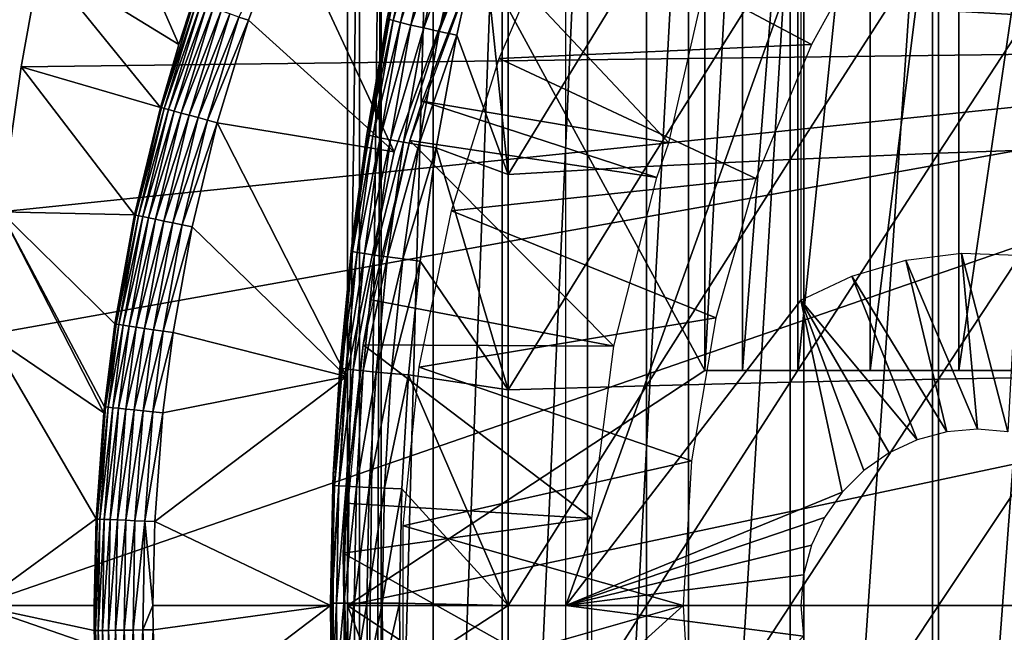
# Model space of a CAD drawing. Extents: x 0 to 340, y 0 to 791.
# Drawn here: x 53 to 62, y 94 to 99 of the extents above; entities that cross this region are included whole.
import ezdxf

# ---------------------------------------------------------------- set-up
doc = ezdxf.new("R2010")
doc.units = 0
doc.header["$MEASUREMENT"] = 0
doc.layers.get('0').update_dxf_attribs({"linetype": 'CONTINUOUS'})

msp = doc.modelspace()

# ---------------------------------------------------------------- linework, layer by layer
for points in [[(56.14389, 101.592102, 69.109467), (59.18364, 96.000023, 69.109467), (59.18364, 101.980003, 69.109467)], [(56.247231, 101.777702, 68.491631), (56.432362, 102, 67.658234), (56.247231, 86.22229, 68.491631)], [(56.432362, 102, 67.658234), (56.37532, 85.999969, 67.89077), (56.247231, 86.22229, 68.491631)], [(56.432362, 102, 67.658234), (56.432362, 85.999969, 67.658234), (56.37532, 85.999969, 67.89077)], [(56.872379, 102, 66.245537), (56.872379, 85.999969, 66.245537), (56.432362, 85.999969, 67.658234)], [(56.872379, 102, 66.245537), (56.432362, 85.999969, 67.658234), (56.432362, 102, 67.658234)], [(57.45903, 102, 64.887192), (57.45903, 85.999969, 64.887192), (56.872379, 85.999969, 66.245537)], [(57.45903, 102, 64.887192), (56.872379, 85.999969, 66.245537), (56.872379, 102, 66.245537)], [(58.18578, 102, 63.598331), (58.18578, 85.999969, 63.598331), (57.45903, 85.999969, 64.887192)], [(58.18578, 102, 63.598331), (57.45903, 85.999969, 64.887192), (57.45903, 102, 64.887192)], [(59.044491, 102, 62.393379), (59.044491, 85.999969, 62.393379), (58.18578, 85.999969, 63.598331)], [(59.044491, 102, 62.393379), (58.18578, 85.999969, 63.598331), (58.18578, 102, 63.598331)], [(60.02557, 102, 61.285782), (60.02557, 85.999969, 61.285782), (59.044491, 85.999969, 62.393379)], [(60.02557, 102, 61.285782), (59.044491, 85.999969, 62.393379), (59.044491, 102, 62.393379)], [(59.18364, 101.980003, 69.109467), (59.18364, 96.000023, 69.109467), (59.502541, 101.980003, 67.823578)], [(59.502541, 101.980003, 67.823578), (59.18364, 96.000023, 69.109467), (59.502541, 96.000023, 67.823578)], [(59.502541, 101.980003, 67.823578), (59.502541, 96.000023, 67.823578), (59.973709, 101.980003, 66.585358)], [(59.973709, 101.980003, 66.585358), (59.502541, 96.000023, 67.823578), (59.973709, 96.000023, 66.585358)], [(59.973709, 101.980003, 66.585358), (59.973709, 96.000023, 66.585358), (60.590328, 101.980003, 65.412773)], [(60.590328, 101.980003, 65.412773), (59.973709, 96.000023, 66.585358), (60.590328, 96.000023, 65.412773)], [(61.118069, 102, 60.28791), (61.118069, 85.999969, 60.28791), (60.02557, 85.999969, 61.285782)], [(61.118069, 102, 60.28791), (60.02557, 85.999969, 61.285782), (60.02557, 102, 61.285782)], [(60.590328, 101.980003, 65.412773), (60.590328, 96.000023, 65.412773), (61.343441, 101.980003, 64.322807)], [(61.343441, 101.980003, 64.322807), (60.590328, 96.000023, 65.412773), (61.343441, 96.000023, 64.322807)], [(62.309792, 102, 59.410919), (62.309792, 85.999969, 59.410919), (61.118069, 85.999969, 60.28791)], [(62.309792, 102, 59.410919), (61.118069, 85.999969, 60.28791), (61.118069, 102, 60.28791)], [(61.343441, 101.980003, 64.322807), (61.343441, 96.000023, 64.322807), (62.222118, 101.980003, 63.331291)], [(62.222118, 101.980003, 63.331291), (61.343441, 96.000023, 64.322807), (62.222118, 96.000023, 63.331291)], [(56.14389, 93.999977, 69.109467), (56.14389, 101.592102, 69.109467), (56.247231, 101.777702, 68.491631)], [(56.247231, 101.777702, 68.491631), (56.247231, 86.22229, 68.491631), (56.14389, 93.999977, 69.109467)], [(56.14389, 93.999977, 69.109467), (59.18364, 96.000023, 69.109467), (56.14389, 101.592102, 69.109467)], [(66.750298, 98.75, 0.052415), (53.535889, 99.495407, 0.052415), (53.826038, 100.787102, 0.052415)], [(54.710861, 98.773003, 49.566818), (53.826038, 100.787102, 0.052415), (53.535889, 99.495407, 0.052415)], [(66.750298, 98.75, 0.052415), (53.826038, 100.787102, 0.052415), (66.794632, 99.28495, 0.052415)], [(54.82922, 99.13868, 49.56752), (53.826038, 100.787102, 0.052415), (54.710861, 98.773003, 49.566818)], [(56.7444, 99.95639, 83.837082), (56.494911, 98.987877, 83.61586), (56.533039, 98.97596, 83.811691)], [(56.7444, 99.95639, 83.837082), (56.533039, 98.97596, 83.811691), (56.808022, 99.936661, 84.027229)], [(56.808022, 99.936661, 84.027229), (56.533039, 98.97596, 83.811691), (56.59642, 98.959328, 84.000504)], [(56.808022, 99.936661, 84.027229), (56.59642, 98.959328, 84.000504), (56.895931, 99.911453, 84.206772)], [(56.895931, 99.911453, 84.206772), (56.59642, 98.959328, 84.000504), (56.68391, 98.938171, 84.17894)], [(56.895931, 99.911453, 84.206772), (56.68391, 98.938171, 84.17894), (57.006538, 99.881287, 84.372459)], [(57.006538, 99.881287, 84.372459), (56.68391, 98.938171, 84.17894), (56.793968, 98.912949, 84.343849)], [(57.006538, 99.881287, 84.372459), (56.793968, 98.912949, 84.343849), (57.137852, 99.846657, 84.521294)], [(60.089642, 98.772697, 13.60947), (57.434422, 98.653908, 13.60947), (57.969719, 99.90126, 13.60947)], [(60.089642, 98.772697, 13.60947), (57.969719, 99.90126, 13.60947), (60.686329, 99.852318, 13.60947)], [(55.222111, 99.006302, 50.045109), (55.302818, 98.979118, 50.052422), (55.620991, 99.838257, 50.052422)], [(56.542629, 97.85891, 50.052422), (55.620991, 99.838257, 50.052422), (55.302818, 98.979118, 50.052422)], [(57.210659, 99.694313, 50.052422), (55.620991, 99.838257, 50.052422), (56.542629, 97.85891, 50.052422)], [(57.137852, 99.846657, 84.521294), (56.793968, 98.912949, 84.343849), (56.924641, 98.884109, 84.492287)], [(57.137852, 99.846657, 84.521294), (56.924641, 98.884109, 84.492287), (57.28751, 99.80822, 84.650597)], [(57.28751, 99.80822, 84.650597), (56.924641, 98.884109, 84.492287), (57.073601, 98.852097, 84.621628)], [(57.28751, 99.80822, 84.650597), (57.073601, 98.852097, 84.621628), (57.512371, 97.666618, 85.057823)], [(57.512371, 99.490822, 84.853333), (57.28751, 99.80822, 84.650597), (57.512371, 97.666618, 85.057823)], [(61.170219, 99.763039, 86.87307), (61.170219, 97.848419, 87.087692), (62.467522, 99.832481, 87.388428)], [(62.467522, 99.832481, 87.388428), (61.170219, 97.848419, 87.087692), (62.467522, 97.894791, 87.605637)], [(59.908562, 99.682693, 86.277107), (59.908562, 97.794769, 86.488739), (61.170219, 99.763039, 86.87307)], [(61.170219, 99.763039, 86.87307), (59.908562, 97.794769, 86.488739), (61.170219, 97.848419, 87.087692)], [(57.210659, 99.694313, 5.052418), (57.210659, 99.694313, 50.052422), (56.542629, 97.85891, 5.052418)], [(56.542629, 97.85891, 5.052418), (57.210659, 99.694313, 50.052422), (56.542629, 97.85891, 50.052422)], [(56.67482, 97.954933, 14.10947), (56.778671, 98.289368, 58.97216), (57.28997, 99.62648, 14.10947)], [(58.875999, 97.935738, 62.60947), (57.28997, 99.62648, 58.97216), (56.778671, 98.289368, 58.97216)], [(56.778671, 98.289368, 58.97216), (57.28997, 99.62648, 58.97216), (57.28997, 99.62648, 14.10947)], [(59.143169, 99.100594, 62.27076), (57.28997, 99.62648, 58.97216), (58.875999, 97.935738, 62.60947)], [(58.68763, 99.59185, 85.602959), (58.68763, 97.734093, 85.811211), (59.908562, 99.682693, 86.277107)], [(59.908562, 99.682693, 86.277107), (58.68763, 97.734093, 85.811211), (59.908562, 97.794769, 86.488739)], [(57.512371, 99.490822, 84.853333), (57.512371, 97.666618, 85.057823), (58.68763, 99.59185, 85.602959)], [(58.68763, 99.59185, 85.602959), (57.512371, 97.666618, 85.057823), (58.68763, 97.734093, 85.811211)], [(60.000301, 96.598091, 73.109467), (58.000301, 93.999977, 73.109467), (60.000301, 99.589996, 73.109467)], [(60.000301, 99.589996, 73.109467), (58.000301, 93.999977, 73.109467), (58.000301, 99.589996, 73.109467)], [(53.370209, 98.582092, 0.052415), (53.535889, 99.495407, 0.052415), (66.750298, 98.75, 0.052415)], [(54.554878, 98.237694, 49.56588), (53.535889, 99.495407, 0.052415), (53.370209, 98.582092, 0.052415)], [(54.710861, 98.773003, 49.566818), (53.535889, 99.495407, 0.052415), (54.554878, 98.237694, 49.56588)], [(56.21468, 97.338379, 73.109467), (56.30975, 98.007202, 83.39669), (56.594349, 99.536842, 73.109467)], [(56.594349, 99.536842, 73.109467), (56.30975, 98.007202, 83.39669), (56.4827, 98.994789, 83.416496)], [(54.710861, 98.773003, 49.566818), (54.564178, 98.235191, 49.651001), (54.838581, 99.135521, 49.652431)], [(54.861511, 99.127831, 49.734421), (54.838581, 99.135521, 49.652431), (54.564178, 98.235191, 49.651001)], [(54.861511, 99.127831, 49.734421), (54.564178, 98.235191, 49.651001), (54.58736, 98.228867, 49.733231)], [(54.897339, 99.11573, 49.811089), (54.861511, 99.127831, 49.734421), (54.58736, 98.228867, 49.733231)], [(54.710861, 98.773003, 49.566818), (54.838581, 99.135521, 49.652431), (54.82922, 99.13868, 49.56752)], [(54.897339, 99.11573, 49.811089), (54.58736, 98.228867, 49.733231), (54.623741, 98.218918, 49.81015)], [(54.945011, 99.09964, 49.880192), (54.897339, 99.11573, 49.811089), (54.623741, 98.218918, 49.81015)], [(54.672249, 98.20575, 49.879509), (54.945011, 99.09964, 49.880192), (54.623741, 98.218918, 49.81015)], [(55.003159, 99.080093, 49.93972), (54.945011, 99.09964, 49.880192), (54.672249, 98.20575, 49.879509)], [(54.731468, 98.18959, 49.939259), (55.003159, 99.080093, 49.93972), (54.672249, 98.20575, 49.879509)], [(55.070061, 99.057564, 49.98793), (55.003159, 99.080093, 49.93972), (54.731468, 98.18959, 49.939259)], [(55.070061, 99.057564, 49.98793), (54.731468, 98.18959, 49.939259), (54.799679, 98.170998, 49.987659)], [(55.143761, 99.0327, 50.023399), (55.070061, 99.057564, 49.98793), (54.799679, 98.170998, 49.987659)], [(55.143761, 99.0327, 50.023399), (54.799679, 98.170998, 49.987659), (54.87484, 98.150551, 50.023281)], [(55.222111, 99.006302, 50.045109), (55.143761, 99.0327, 50.023399), (54.87484, 98.150551, 50.023281)], [(55.222111, 99.006302, 50.045109), (54.87484, 98.150551, 50.023281), (54.954769, 98.128738, 50.045078)], [(54.954769, 98.128738, 50.045078), (55.302818, 98.979118, 50.052422), (55.222111, 99.006302, 50.045109)], [(54.954769, 98.128738, 50.045078), (55.037121, 98.106323, 50.052422), (55.302818, 98.979118, 50.052422)], [(56.542629, 97.85891, 50.052422), (55.302818, 98.979118, 50.052422), (55.037121, 98.106323, 50.052422)], [(56.30975, 98.007202, 83.39669), (56.494911, 98.987877, 83.61586), (56.4827, 98.994789, 83.416496)], [(56.30975, 98.007202, 83.39669), (56.32214, 98.001419, 83.594704), (56.494911, 98.987877, 83.61586)], [(56.32214, 98.001419, 83.594704), (56.533039, 98.97596, 83.811691), (56.494911, 98.987877, 83.61586)], [(56.360271, 97.991653, 83.789253), (56.533039, 98.97596, 83.811691), (56.32214, 98.001419, 83.594704)], [(56.360271, 97.991653, 83.789253), (56.59642, 98.959328, 84.000504), (56.533039, 98.97596, 83.811691)], [(56.423458, 97.978172, 83.976929), (56.59642, 98.959328, 84.000504), (56.360271, 97.991653, 83.789253)], [(56.423458, 97.978172, 83.976929), (56.68391, 98.938171, 84.17894), (56.59642, 98.959328, 84.000504)], [(56.51062, 97.961189, 84.154449), (56.68391, 98.938171, 84.17894), (56.423458, 97.978172, 83.976929)], [(56.51062, 97.961189, 84.154449), (56.793968, 98.912949, 84.343849), (56.68391, 98.938171, 84.17894)], [(56.62022, 97.940918, 84.318687), (56.793968, 98.912949, 84.343849), (56.51062, 97.961189, 84.154449)], [(56.62022, 97.940918, 84.318687), (56.924641, 98.884109, 84.492287), (56.793968, 98.912949, 84.343849)], [(56.750332, 97.917801, 84.466789), (56.924641, 98.884109, 84.492287), (56.62022, 97.940918, 84.318687)], [(56.750332, 97.917801, 84.466789), (57.073601, 98.852097, 84.621628), (56.924641, 98.884109, 84.492287)], [(56.898682, 97.89222, 84.596161), (57.073601, 98.852097, 84.621628), (56.750332, 97.917801, 84.466789)], [(57.073601, 98.852097, 84.621628), (56.898682, 97.89222, 84.596161), (57.512371, 97.666618, 85.057823)], [(66.750298, 89.249969, 0.052415), (53.000301, 93.999977, 0.052415), (66.750298, 98.75, 0.052415)], [(66.750298, 98.75, 0.052415), (53.000301, 93.999977, 0.052415), (53.092789, 96.306503, 0.052415)], [(66.750298, 98.75, 0.052415), (53.092789, 96.306503, 0.052415), (53.196331, 97.348511, 0.052415)], [(53.196331, 97.348511, 0.052415), (53.370209, 98.582092, 0.052415), (66.750298, 98.75, 0.052415)], [(54.554878, 98.237694, 49.56588), (54.564178, 98.235191, 49.651001), (54.710861, 98.773003, 49.566818)], [(59.617592, 97.633057, 13.60947), (57.434422, 98.653908, 13.60947), (60.089642, 98.772697, 13.60947)], [(59.617592, 97.633057, 13.60947), (57.028069, 97.358757, 13.60947), (57.434422, 98.653908, 13.60947)], [(54.334389, 97.323242, 49.564541), (53.370209, 98.582092, 0.052415), (53.196331, 97.348511, 0.052415)], [(54.554878, 98.237694, 49.56588), (53.370209, 98.582092, 0.052415), (54.334389, 97.323242, 49.564541)], [(58.77618, 97.641289, 62.60947), (56.778671, 98.289368, 58.97216), (56.67482, 97.954933, 58.97216)], [(56.67482, 97.954933, 14.10947), (56.67482, 97.954933, 58.97216), (56.778671, 98.289368, 58.97216)], [(58.875999, 97.935738, 62.60947), (56.778671, 98.289368, 58.97216), (58.77618, 97.641289, 62.60947)], [(54.334389, 97.323242, 49.564541), (54.564178, 98.235191, 49.651001), (54.554878, 98.237694, 49.56588)], [(54.334389, 97.323242, 49.564541), (54.343632, 97.321274, 49.649841), (54.564178, 98.235191, 49.651001)], [(54.58736, 98.228867, 49.733231), (54.564178, 98.235191, 49.651001), (54.343632, 97.321274, 49.649841)], [(54.58736, 98.228867, 49.733231), (54.343632, 97.321274, 49.649841), (54.367001, 97.316383, 49.732262)], [(54.623741, 98.218918, 49.81015), (54.58736, 98.228867, 49.733231), (54.367001, 97.316383, 49.732262)], [(54.40382, 97.30864, 49.809391), (54.623741, 98.218918, 49.81015), (54.367001, 97.316383, 49.732262)], [(54.672249, 98.20575, 49.879509), (54.623741, 98.218918, 49.81015), (54.40382, 97.30864, 49.809391)], [(54.452999, 97.298317, 49.878941), (54.672249, 98.20575, 49.879509), (54.40382, 97.30864, 49.809391)], [(54.731468, 98.18959, 49.939259), (54.672249, 98.20575, 49.879509), (54.452999, 97.298317, 49.878941)], [(54.731468, 98.18959, 49.939259), (54.452999, 97.298317, 49.878941), (54.5131, 97.28569, 49.938881)], [(54.799679, 98.170998, 49.987659), (54.731468, 98.18959, 49.939259), (54.5131, 97.28569, 49.938881)], [(54.799679, 98.170998, 49.987659), (54.5131, 97.28569, 49.938881), (54.58234, 97.271141, 49.987438)], [(54.87484, 98.150551, 50.023281), (54.799679, 98.170998, 49.987659), (54.58234, 97.271141, 49.987438)], [(54.87484, 98.150551, 50.023281), (54.58234, 97.271141, 49.987438), (54.658699, 97.255051, 50.023178)], [(54.954769, 98.128738, 50.045078), (54.87484, 98.150551, 50.023281), (54.658699, 97.255051, 50.023178)], [(54.954769, 98.128738, 50.045078), (54.658699, 97.255051, 50.023178), (54.739899, 97.237999, 50.045052)], [(54.739899, 97.237999, 50.045052), (55.037121, 98.106323, 50.052422), (54.954769, 98.128738, 50.045078)], [(54.739899, 97.237999, 50.045052), (54.82357, 97.220421, 50.052422), (55.037121, 98.106323, 50.052422)], [(56.136551, 95.948402, 50.052422), (55.037121, 98.106323, 50.052422), (54.82357, 97.220421, 50.052422)], [(56.542629, 97.85891, 50.052422), (55.037121, 98.106323, 50.052422), (56.136551, 95.948402, 50.052422)], [(56.30975, 98.007202, 83.39669), (56.21468, 97.338379, 83.38517), (56.18766, 97.011208, 83.577187)], [(56.18766, 97.011208, 83.577187), (56.32214, 98.001419, 83.594704), (56.30975, 98.007202, 83.39669)], [(56.18766, 97.011208, 83.577187), (56.360271, 97.991653, 83.789253), (56.32214, 98.001419, 83.594704)], [(56.2258, 97.003761, 83.770729), (56.360271, 97.991653, 83.789253), (56.18766, 97.011208, 83.577187)], [(56.21468, 97.338379, 73.109467), (56.21468, 97.338379, 83.38517), (56.30975, 98.007202, 83.39669)], [(56.2258, 97.003761, 83.770729), (56.423458, 97.978172, 83.976929), (56.360271, 97.991653, 83.789253)], [(56.28886, 96.993568, 83.957497), (56.423458, 97.978172, 83.976929), (56.2258, 97.003761, 83.770729)], [(56.278469, 96.218407, 14.10947), (56.345798, 96.600891, 58.97216), (56.67482, 97.954933, 14.10947)], [(56.28886, 96.993568, 83.957497), (56.51062, 97.961189, 84.154449), (56.423458, 97.978172, 83.976929)], [(56.375759, 96.98069, 84.13427), (56.51062, 97.961189, 84.154449), (56.28886, 96.993568, 83.957497)], [(56.67482, 97.954933, 58.97216), (56.345798, 96.600891, 58.97216), (58.40871, 96.207977, 62.60947)], [(56.345798, 96.600891, 58.97216), (56.67482, 97.954933, 58.97216), (56.67482, 97.954933, 14.10947)], [(56.375759, 96.98069, 84.13427), (56.62022, 97.940918, 84.318687), (56.51062, 97.961189, 84.154449)], [(58.77618, 97.641289, 62.60947), (56.67482, 97.954933, 58.97216), (58.40871, 96.207977, 62.60947)], [(56.48497, 96.965431, 84.297989), (56.62022, 97.940918, 84.318687), (56.375759, 96.98069, 84.13427)], [(56.48497, 96.965431, 84.297989), (56.750332, 97.917801, 84.466789), (56.62022, 97.940918, 84.318687)], [(56.614639, 96.94809, 84.445808), (56.750332, 97.917801, 84.466789), (56.48497, 96.965431, 84.297989)], [(56.614639, 96.94809, 84.445808), (56.898682, 97.89222, 84.596161), (56.750332, 97.917801, 84.466789)], [(56.762489, 96.928886, 84.57518), (56.898682, 97.89222, 84.596161), (56.614639, 96.94809, 84.445808)], [(56.898682, 97.89222, 84.596161), (56.762489, 96.928886, 84.57518), (57.512371, 95.835152, 85.180679)], [(57.512371, 97.666618, 85.057823), (56.898682, 97.89222, 84.596161), (57.512371, 95.835152, 85.180679)], [(61.170219, 97.848419, 87.087692), (61.170219, 95.926109, 87.216629), (62.467522, 97.894791, 87.605637)], [(62.467522, 97.894791, 87.605637), (61.170219, 95.926109, 87.216629), (62.467522, 95.949348, 87.736137)], [(56.542629, 97.85891, 5.052418), (56.542629, 97.85891, 50.052422), (56.136551, 95.948402, 5.052418)], [(56.136551, 95.948402, 5.052418), (56.542629, 97.85891, 50.052422), (56.136551, 95.948402, 50.052422)], [(58.68763, 97.734093, 85.811211), (58.68763, 95.868889, 85.936317), (59.908562, 97.794769, 86.488739)], [(59.908562, 97.794769, 86.488739), (58.68763, 95.868889, 85.936317), (59.908562, 95.899277, 86.615891)], [(59.908562, 97.794769, 86.488739), (59.908562, 95.899277, 86.615891), (61.170219, 97.848419, 87.087692)], [(61.170219, 97.848419, 87.087692), (59.908562, 95.899277, 86.615891), (61.170219, 95.926109, 87.216629)], [(57.512371, 97.666618, 85.057823), (57.512371, 95.835152, 85.180679), (58.68763, 97.734093, 85.811211)], [(58.68763, 97.734093, 85.811211), (57.512371, 95.835152, 85.180679), (58.68763, 95.868889, 85.936317)], [(59.276089, 96.447708, 13.60947), (57.028069, 97.358757, 13.60947), (59.617592, 97.633057, 13.60947)], [(53.092789, 96.306503, 0.052415), (54.073231, 95.640961, 49.562931), (53.196331, 97.348511, 0.052415)], [(54.334389, 97.323242, 49.564541), (53.196331, 97.348511, 0.052415), (54.167801, 96.395607, 49.563519)], [(53.196331, 97.348511, 0.052415), (54.073231, 95.640961, 49.562931), (54.078331, 95.690369, 49.562962)], [(53.196331, 97.348511, 0.052415), (54.078331, 95.690369, 49.562962), (54.167801, 96.395607, 49.563519)], [(54.167801, 96.395607, 49.563519), (54.343632, 97.321274, 49.649841), (54.334389, 97.323242, 49.564541)], [(54.167801, 96.395607, 49.563519), (54.176979, 96.394241, 49.648941), (54.343632, 97.321274, 49.649841)], [(54.367001, 97.316383, 49.732262), (54.343632, 97.321274, 49.649841), (54.176979, 96.394241, 49.648941)], [(54.200489, 96.390717, 49.731522), (54.367001, 97.316383, 49.732262), (54.176979, 96.394241, 49.648941)], [(54.40382, 97.30864, 49.809391), (54.367001, 97.316383, 49.732262), (54.200489, 96.390717, 49.731522)], [(54.237629, 96.385178, 49.8088), (54.40382, 97.30864, 49.809391), (54.200489, 96.390717, 49.731522)], [(54.452999, 97.298317, 49.878941), (54.40382, 97.30864, 49.809391), (54.237629, 96.385178, 49.8088)], [(54.452999, 97.298317, 49.878941), (54.237629, 96.385178, 49.8088), (54.287319, 96.377792, 49.87851)], [(54.5131, 97.28569, 49.938881), (54.452999, 97.298317, 49.878941), (54.287319, 96.377792, 49.87851)], [(54.5131, 97.28569, 49.938881), (54.287319, 96.377792, 49.87851), (54.34808, 96.368668, 49.938591)], [(54.58234, 97.271141, 49.987438), (54.5131, 97.28569, 49.938881), (54.34808, 96.368668, 49.938591)], [(56.024151, 95.115479, 73.109467), (56.07864, 96.020638, 83.367912), (56.21468, 97.338379, 73.109467)], [(56.21468, 97.338379, 73.109467), (56.07864, 96.020638, 83.367912), (56.17511, 97.015739, 83.380249)], [(56.21468, 97.338379, 73.109467), (56.17511, 97.015739, 83.380249), (56.21468, 97.338379, 83.38517)], [(56.18766, 97.011208, 83.577187), (56.21468, 97.338379, 83.38517), (56.17511, 97.015739, 83.380249)], [(59.276089, 96.447708, 13.60947), (56.754829, 96.029099, 13.60947), (57.028069, 97.358757, 13.60947)], [(54.58234, 97.271141, 49.987438), (54.34808, 96.368668, 49.938591), (54.41811, 96.358238, 49.98727)], [(54.658699, 97.255051, 50.023178), (54.58234, 97.271141, 49.987438), (54.41811, 96.358238, 49.98727)], [(54.658699, 97.255051, 50.023178), (54.41811, 96.358238, 49.98727), (54.49535, 96.34668, 50.023102)], [(54.739899, 97.237999, 50.045052), (54.658699, 97.255051, 50.023178), (54.49535, 96.34668, 50.023102)], [(54.739899, 97.237999, 50.045052), (54.49535, 96.34668, 50.023102), (54.577518, 96.334396, 50.045029)], [(54.577518, 96.334396, 50.045029), (54.82357, 97.220421, 50.052422), (54.739899, 97.237999, 50.045052)], [(54.577518, 96.334396, 50.045029), (54.662189, 96.321762, 50.052422), (54.82357, 97.220421, 50.052422)], [(56.136551, 95.948402, 50.052422), (54.82357, 97.220421, 50.052422), (54.662189, 96.321762, 50.052422)], [(56.18766, 97.011208, 83.577187), (56.17511, 97.015739, 83.380249), (56.07864, 96.020638, 83.367912)], [(56.09132, 96.017601, 83.564072), (56.18766, 97.011208, 83.577187), (56.07864, 96.020638, 83.367912)], [(56.09132, 96.017601, 83.564072), (56.2258, 97.003761, 83.770729), (56.18766, 97.011208, 83.577187)], [(56.129478, 96.012527, 83.756866), (56.2258, 97.003761, 83.770729), (56.09132, 96.017601, 83.564072)], [(56.129478, 96.012527, 83.756866), (56.28886, 96.993568, 83.957497), (56.2258, 97.003761, 83.770729)], [(56.19244, 96.005676, 83.942978), (56.28886, 96.993568, 83.957497), (56.129478, 96.012527, 83.756866)], [(56.19244, 96.005676, 83.942978), (56.375759, 96.98069, 84.13427), (56.28886, 96.993568, 83.957497)], [(56.279148, 95.99704, 84.119217), (56.375759, 96.98069, 84.13427), (56.19244, 96.005676, 83.942978)], [(56.279148, 95.99704, 84.119217), (56.48497, 96.965431, 84.297989), (56.375759, 96.98069, 84.13427)], [(56.3881, 95.986778, 84.282539), (56.48497, 96.965431, 84.297989), (56.279148, 95.99704, 84.119217)], [(56.3881, 95.986778, 84.282539), (56.614639, 96.94809, 84.445808), (56.48497, 96.965431, 84.297989)], [(56.517429, 95.975159, 84.430161), (56.614639, 96.94809, 84.445808), (56.3881, 95.986778, 84.282539)], [(56.517429, 95.975159, 84.430161), (56.762489, 96.928886, 84.57518), (56.614639, 96.94809, 84.445808)], [(61.500301, 95.499992, 73.109467), (60.890808, 96.937424, 73.109467), (61.365101, 96.996964, 73.109467)], [(61.500301, 95.499992, 73.109467), (61.365101, 96.996964, 73.109467), (61.76078, 95.477219, 73.109467)], [(61.76078, 95.477219, 73.109467), (61.365101, 96.996964, 73.109467), (61.842819, 96.980392, 73.109467)], [(56.664909, 95.962349, 84.559532), (56.762489, 96.928886, 84.57518), (56.517429, 95.975159, 84.430161)], [(56.762489, 96.928886, 84.57518), (56.664909, 95.962349, 84.559532), (57.512371, 95.835152, 85.180679)], [(61.23983, 95.477219, 73.109467), (60.431992, 96.803307, 73.109467), (60.890808, 96.937424, 73.109467)], [(61.23983, 95.477219, 73.109467), (60.890808, 96.937424, 73.109467), (61.500301, 95.499992, 73.109467)], [(60.98727, 95.409508, 73.109467), (60.000301, 96.598091, 73.109467), (60.431992, 96.803307, 73.109467)], [(60.98727, 95.409508, 73.109467), (60.431992, 96.803307, 73.109467), (61.23983, 95.477219, 73.109467)], [(58.40871, 96.207977, 62.60947), (56.345798, 96.600891, 58.97216), (56.278469, 96.218407, 58.97216)], [(56.278469, 96.218407, 14.10947), (56.278469, 96.218407, 58.97216), (56.345798, 96.600891, 58.97216)], [(60.000301, 96.598091, 73.109467), (60.351231, 94.964149, 73.109467), (58.000301, 93.999977, 73.109467)], [(60.750301, 95.299011, 73.109467), (60.536121, 95.14904, 73.109467), (60.000301, 96.598091, 73.109467)], [(60.750301, 95.299011, 73.109467), (60.000301, 96.598091, 73.109467), (60.98727, 95.409508, 73.109467)], [(60.536121, 95.14904, 73.109467), (60.351231, 94.964149, 73.109467), (60.000301, 96.598091, 73.109467)], [(59.069462, 95.23159, 13.60947), (56.754829, 96.029099, 13.60947), (59.276089, 96.447708, 13.60947)], [(54.078331, 95.690369, 49.562962), (54.176979, 96.394241, 49.648941), (54.167801, 96.395607, 49.563519)], [(54.087471, 95.689423, 49.64846), (54.176979, 96.394241, 49.648941), (54.078331, 95.690369, 49.562962)], [(54.200489, 96.390717, 49.731522), (54.176979, 96.394241, 49.648941), (54.087471, 95.689423, 49.64846)], [(54.111061, 95.686974, 49.73111), (54.200489, 96.390717, 49.731522), (54.087471, 95.689423, 49.64846)], [(54.237629, 96.385178, 49.8088), (54.200489, 96.390717, 49.731522), (54.111061, 95.686974, 49.73111)], [(54.237629, 96.385178, 49.8088), (54.111061, 95.686974, 49.73111), (54.14838, 95.683037, 49.808479)], [(54.287319, 96.377792, 49.87851), (54.237629, 96.385178, 49.8088), (54.14838, 95.683037, 49.808479)], [(54.287319, 96.377792, 49.87851), (54.14838, 95.683037, 49.808479), (54.198318, 95.677849, 49.878281)], [(54.34808, 96.368668, 49.938591), (54.287319, 96.377792, 49.87851), (54.198318, 95.677849, 49.878281)], [(54.34808, 96.368668, 49.938591), (54.198318, 95.677849, 49.878281), (54.25943, 95.671471, 49.938431)], [(54.41811, 96.358238, 49.98727), (54.34808, 96.368668, 49.938591), (54.25943, 95.671471, 49.938431)], [(53.000301, 93.999977, 0.052415), (54.00708, 94.736748, 49.562519), (53.092789, 96.306503, 0.052415)], [(53.092789, 96.306503, 0.052415), (54.00708, 94.736748, 49.562519), (54.073231, 95.640961, 49.562931)], [(54.41811, 96.358238, 49.98727), (54.25943, 95.671471, 49.938431), (54.329891, 95.664078, 49.987179)], [(54.49535, 96.34668, 50.023102), (54.41811, 96.358238, 49.98727), (54.329891, 95.664078, 49.987179)], [(54.49535, 96.34668, 50.023102), (54.329891, 95.664078, 49.987179), (54.407612, 95.655983, 50.02306)], [(54.577518, 96.334396, 50.045029), (54.49535, 96.34668, 50.023102), (54.407612, 95.655983, 50.02306)], [(54.577518, 96.334396, 50.045029), (54.407612, 95.655983, 50.02306), (54.490299, 95.647339, 50.045021)], [(54.490299, 95.647339, 50.045021), (54.662189, 96.321762, 50.052422), (54.577518, 96.334396, 50.045029)], [(54.490299, 95.647339, 50.045021), (54.5755, 95.638451, 50.052422), (54.662189, 96.321762, 50.052422)], [(54.662189, 96.321762, 50.052422), (54.5755, 95.638451, 50.052422), (56.136551, 95.948402, 50.052422)], [(56.107441, 94.445534, 14.10947), (56.127651, 94.871521, 58.97216), (56.278469, 96.218407, 14.10947)], [(56.278469, 96.218407, 58.97216), (56.127651, 94.871521, 58.97216), (58.223518, 94.739853, 62.60947)], [(56.127651, 94.871521, 58.97216), (56.278469, 96.218407, 58.97216), (56.278469, 96.218407, 14.10947)], [(58.40871, 96.207977, 62.60947), (56.278469, 96.218407, 58.97216), (58.223518, 94.739853, 62.60947)], [(59.069462, 95.23159, 13.60947), (56.6175, 94.678703, 13.60947), (56.754829, 96.029099, 13.60947)], [(56.136551, 95.948402, 50.052422), (54.5755, 95.638451, 50.052422), (54.50647, 94.714218, 50.052422)], [(56.136551, 95.948402, 50.052422), (54.50647, 94.714218, 50.052422), (56.000301, 93.999977, 50.052422)], [(56.136551, 95.948402, 5.052418), (56.136551, 95.948402, 50.052422), (56.000301, 93.999977, 5.052418)], [(56.000301, 93.999977, 5.052418), (56.136551, 95.948402, 50.052422), (56.000301, 93.999977, 50.052422)], [(56.024151, 95.115479, 73.109467), (56.024151, 95.115479, 83.360733), (56.07864, 96.020638, 83.367912)], [(56.07864, 96.020638, 83.367912), (56.024151, 95.115479, 83.360733), (56.09132, 96.017601, 83.564072)], [(56.09132, 96.017601, 83.564072), (56.024151, 95.115479, 83.360733), (56.0331, 95.020767, 83.555908)], [(56.09132, 96.017601, 83.564072), (56.0331, 95.020767, 83.555908), (56.129478, 96.012527, 83.756866)], [(56.129478, 96.012527, 83.756866), (56.0331, 95.020767, 83.555908), (56.07127, 95.018211, 83.748253)], [(56.129478, 96.012527, 83.756866), (56.07127, 95.018211, 83.748253), (56.19244, 96.005676, 83.942978)], [(56.19244, 96.005676, 83.942978), (56.07127, 95.018211, 83.748253), (56.13419, 95.014687, 83.93396)], [(56.19244, 96.005676, 83.942978), (56.13419, 95.014687, 83.93396), (56.279148, 95.99704, 84.119217)], [(56.279148, 95.99704, 84.119217), (56.13419, 95.014687, 83.93396), (56.220779, 95.010338, 84.109871)], [(66.800301, 93.999977, 69.109467), (65.5653, 96.000023, 69.109467), (56.14389, 93.999977, 69.109467)], [(56.14389, 93.999977, 69.109467), (65.5653, 96.000023, 69.109467), (59.18364, 96.000023, 69.109467)], [(56.279148, 95.99704, 84.119217), (56.220779, 95.010338, 84.109871), (56.3881, 95.986778, 84.282539)], [(56.3881, 95.986778, 84.282539), (56.220779, 95.010338, 84.109871), (56.329559, 95.00515, 84.272957)], [(56.3881, 95.986778, 84.282539), (56.329559, 95.00515, 84.272957), (56.517429, 95.975159, 84.430161)], [(56.517429, 95.975159, 84.430161), (56.329559, 95.00515, 84.272957), (56.458679, 94.999313, 84.420441)], [(56.517429, 95.975159, 84.430161), (56.458679, 94.999313, 84.420441), (56.664909, 95.962349, 84.559532)], [(56.664909, 95.962349, 84.559532), (56.458679, 94.999313, 84.420441), (56.60593, 94.992821, 84.549812)], [(56.60593, 94.992821, 84.549812), (57.512371, 93.999977, 85.221657), (56.664909, 95.962349, 84.559532)], [(57.512371, 95.835152, 85.180679), (56.664909, 95.962349, 84.559532), (57.512371, 93.999977, 85.221657)], [(65.5653, 96.000023, 69.109467), (59.502541, 96.000023, 67.823578), (59.18364, 96.000023, 69.109467)], [(65.5653, 96.000023, 69.109467), (59.973709, 96.000023, 66.585358), (59.502541, 96.000023, 67.823578)], [(60.590328, 96.000023, 65.412773), (59.973709, 96.000023, 66.585358), (65.5653, 96.000023, 69.109467)], [(65.5653, 96.000023, 69.109467), (61.343441, 96.000023, 64.322807), (60.590328, 96.000023, 65.412773)], [(61.170219, 95.926109, 87.216629), (61.170219, 93.999977, 87.259644), (62.467522, 95.949348, 87.736137)], [(62.467522, 95.949348, 87.736137), (61.170219, 93.999977, 87.259644), (62.467522, 93.999977, 87.779671)], [(65.5653, 96.000023, 69.109467), (62.222118, 96.000023, 63.331291), (61.343441, 96.000023, 64.322807)], [(57.512371, 95.835152, 85.180679), (57.512371, 93.999977, 85.221657), (58.68763, 95.868889, 85.936317)], [(58.68763, 95.868889, 85.936317), (57.512371, 93.999977, 85.221657), (58.68763, 93.999977, 85.97805)], [(58.68763, 95.868889, 85.936317), (58.68763, 93.999977, 85.97805), (59.908562, 95.899277, 86.615891)], [(59.908562, 95.899277, 86.615891), (58.68763, 93.999977, 85.97805), (59.908562, 93.999977, 86.658302)], [(59.908562, 95.899277, 86.615891), (59.908562, 93.999977, 86.658302), (61.170219, 95.926109, 87.216629)], [(61.170219, 95.926109, 87.216629), (59.908562, 93.999977, 86.658302), (61.170219, 93.999977, 87.259644)], [(54.111061, 95.686974, 49.73111), (54.087471, 95.689423, 49.64846), (54.016209, 94.736343, 49.648071)], [(54.016209, 94.736343, 49.648071), (54.087471, 95.689423, 49.64846), (54.073231, 95.640961, 49.562931)], [(54.087471, 95.689423, 49.64846), (54.078331, 95.690369, 49.562962), (54.073231, 95.640961, 49.562931)], [(54.016209, 94.736343, 49.648071), (54.073231, 95.640961, 49.562931), (54.00708, 94.736748, 49.562519)], [(54.016209, 94.736343, 49.648071), (54.039848, 94.73526, 49.730789), (54.111061, 95.686974, 49.73111)], [(54.14838, 95.683037, 49.808479), (54.111061, 95.686974, 49.73111), (54.039848, 94.73526, 49.730789)], [(54.14838, 95.683037, 49.808479), (54.039848, 94.73526, 49.730789), (54.077301, 94.733543, 49.808231)], [(54.198318, 95.677849, 49.878281), (54.14838, 95.683037, 49.808479), (54.077301, 94.733543, 49.808231)], [(54.198318, 95.677849, 49.878281), (54.077301, 94.733543, 49.808231), (54.127468, 94.73127, 49.87809)], [(54.25943, 95.671471, 49.938431), (54.198318, 95.677849, 49.878281), (54.127468, 94.73127, 49.87809)], [(54.25943, 95.671471, 49.938431), (54.127468, 94.73127, 49.87809), (54.18885, 94.728531, 49.938309)], [(54.329891, 95.664078, 49.987179), (54.25943, 95.671471, 49.938431), (54.18885, 94.728531, 49.938309)], [(54.329891, 95.664078, 49.987179), (54.18885, 94.728531, 49.938309), (54.259651, 94.725311, 49.987099)], [(54.407612, 95.655983, 50.02306), (54.329891, 95.664078, 49.987179), (54.259651, 94.725311, 49.987099)], [(54.407612, 95.655983, 50.02306), (54.259651, 94.725311, 49.987099), (54.337749, 94.721786, 50.023029)], [(54.490299, 95.647339, 50.045021), (54.407612, 95.655983, 50.02306), (54.337749, 94.721786, 50.023029)], [(54.490299, 95.647339, 50.045021), (54.337749, 94.721786, 50.023029), (54.420841, 94.71804, 50.045021)], [(54.420841, 94.71804, 50.045021), (54.5755, 95.638451, 50.052422), (54.490299, 95.647339, 50.045021)], [(54.420841, 94.71804, 50.045021), (54.50647, 94.714218, 50.052422), (54.5755, 95.638451, 50.052422)], [(59.000301, 93.999977, 13.60947), (56.6175, 94.678703, 13.60947), (59.069462, 95.23159, 13.60947)], [(56.024151, 95.115479, 73.109467), (56.007481, 93.387604, 83.358513), (56.000309, 94.021019, 83.357536)], [(56.024151, 95.115479, 73.109467), (56.000309, 94.021019, 83.357536), (56.020329, 95.022324, 83.360222)], [(56.024151, 92.884483, 73.109467), (56.007481, 93.387604, 83.358513), (56.024151, 95.115479, 73.109467)], [(56.020329, 95.022324, 83.360222), (56.024151, 95.115479, 83.360733), (56.024151, 95.115479, 73.109467)], [(56.024151, 95.115479, 83.360733), (56.020329, 95.022324, 83.360222), (56.0331, 95.020767, 83.555908)], [(56.020329, 95.022324, 83.360222), (56.000309, 94.021019, 83.357536), (56.0331, 95.020767, 83.555908)], [(56.0331, 95.020767, 83.555908), (56.000309, 94.021019, 83.357536), (56.013111, 94.021019, 83.55307)], [(56.0331, 95.020767, 83.555908), (56.013111, 94.021019, 83.55307), (56.07127, 95.018211, 83.748253)], [(56.07127, 95.018211, 83.748253), (56.013111, 94.021019, 83.55307), (56.051281, 94.020958, 83.745247)], [(56.07127, 95.018211, 83.748253), (56.051281, 94.020958, 83.745247), (56.13419, 95.014687, 83.93396)], [(56.13419, 95.014687, 83.93396), (56.051281, 94.020958, 83.745247), (56.114182, 94.020897, 83.930817)], [(56.13419, 95.014687, 83.93396), (56.114182, 94.020897, 83.930817), (56.220779, 95.010338, 84.109871)], [(56.220779, 95.010338, 84.109871), (56.114182, 94.020897, 83.930817), (56.200741, 94.020782, 84.106613)], [(56.220779, 95.010338, 84.109871), (56.200741, 94.020782, 84.106613), (56.329559, 95.00515, 84.272957)], [(56.329559, 95.00515, 84.272957), (56.200741, 94.020782, 84.106613), (56.30946, 94.02066, 84.269623)], [(56.329559, 95.00515, 84.272957), (56.30946, 94.02066, 84.269623), (56.458679, 94.999313, 84.420441)], [(56.458679, 94.999313, 84.420441), (56.30946, 94.02066, 84.269623), (56.438511, 94.020554, 84.417061)], [(56.458679, 94.999313, 84.420441), (56.438511, 94.020554, 84.417061), (56.60593, 94.992821, 84.549812)], [(56.60593, 94.992821, 84.549812), (56.438511, 94.020554, 84.417061), (56.585678, 94.020432, 84.546432)], [(56.60593, 94.992821, 84.549812), (56.585678, 94.020432, 84.546432), (57.512371, 93.999977, 85.221657)], [(60.351231, 94.964149, 73.109467), (60.20126, 94.749992, 73.109467), (58.000301, 93.999977, 73.109467)], [(58.223518, 94.739853, 62.60947), (56.127651, 94.871521, 58.97216), (56.107441, 94.445534, 58.97216)], [(56.107441, 94.445534, 14.10947), (56.107441, 94.445534, 58.97216), (56.127651, 94.871521, 58.97216)], [(53.000301, 93.999977, 0.052415), (53.990501, 93.999977, 49.56242), (54.00708, 94.736748, 49.562519)], [(54.000992, 93.788147, 49.647991), (54.00708, 94.736748, 49.562519), (53.990501, 93.999977, 49.56242)], [(54.000992, 93.788147, 49.647991), (54.016209, 94.736343, 49.648071), (54.00708, 94.736748, 49.562519)], [(54.039848, 94.73526, 49.730789), (54.016209, 94.736343, 49.648071), (54.000992, 93.788147, 49.647991)], [(54.039848, 94.73526, 49.730789), (54.000992, 93.788147, 49.647991), (54.024639, 93.788437, 49.730721)], [(54.077301, 94.733543, 49.808231), (54.039848, 94.73526, 49.730789), (54.024639, 93.788437, 49.730721)], [(54.077301, 94.733543, 49.808231), (54.024639, 93.788437, 49.730721), (54.06213, 93.788918, 49.80817)], [(54.127468, 94.73127, 49.87809), (54.077301, 94.733543, 49.808231), (54.06213, 93.788918, 49.80817)], [(54.127468, 94.73127, 49.87809), (54.06213, 93.788918, 49.80817), (54.112339, 93.789581, 49.878052)], [(54.18885, 94.728531, 49.938309), (54.127468, 94.73127, 49.87809), (54.112339, 93.789581, 49.878052)], [(54.18885, 94.728531, 49.938309), (54.112339, 93.789581, 49.878052), (54.173779, 93.790352, 49.938278)], [(54.259651, 94.725311, 49.987099), (54.18885, 94.728531, 49.938309), (54.173779, 93.790352, 49.938278)], [(54.259651, 94.725311, 49.987099), (54.173779, 93.790352, 49.938278), (54.24464, 93.791313, 49.987091)], [(54.337749, 94.721786, 50.023029), (54.259651, 94.725311, 49.987099), (54.24464, 93.791313, 49.987091)], [(54.337749, 94.721786, 50.023029), (54.24464, 93.791313, 49.987091), (54.322819, 93.79232, 50.023022)], [(54.420841, 94.71804, 50.045021), (54.337749, 94.721786, 50.023029), (54.322819, 93.79232, 50.023022)], [(54.420841, 94.71804, 50.045021), (54.322819, 93.79232, 50.023022), (54.405998, 93.793388, 50.04501)], [(54.405998, 93.793388, 50.04501), (54.490398, 93.999977, 50.052422), (54.420841, 94.71804, 50.045021)], [(54.420841, 94.71804, 50.045021), (54.490398, 93.999977, 50.052422), (54.50647, 94.714218, 50.052422)], [(56.000301, 93.999977, 50.052422), (54.50647, 94.714218, 50.052422), (54.490398, 93.999977, 50.052422)], [(58.223518, 94.739853, 62.60947), (56.107441, 94.445534, 58.97216), (58.223518, 93.260109, 62.60947)], [(58.000301, 93.999977, 73.109467), (60.20126, 94.749992, 73.109467), (60.090759, 94.513, 73.109467)], [(59.000301, 93.999977, 13.60947), (56.6175, 93.32132, 13.60947), (56.6175, 94.678703, 13.60947)], [(56.107441, 94.445534, 58.97216), (56.127651, 93.128441, 58.97216), (58.223518, 93.260109, 62.60947)], [(56.164532, 92.66526, 14.10947), (56.127651, 93.128441, 58.97216), (56.107441, 94.445534, 14.10947)], [(56.127651, 93.128441, 58.97216), (56.107441, 94.445534, 58.97216), (56.107441, 94.445534, 14.10947)], [(58.000301, 93.999977, 73.109467), (60.090759, 94.513, 73.109467), (60.02309, 94.260452, 73.109467)], [(60.02309, 94.260452, 73.109467), (60.000301, 93.999977, 73.109467), (58.000301, 93.999977, 73.109467)], [(56.000309, 94.021019, 83.357536), (56.007481, 93.387604, 83.358513), (56.013111, 94.021019, 83.55307)], [(56.013111, 94.021019, 83.55307), (56.007481, 93.387604, 83.358513), (56.020271, 93.388557, 83.554092)], [(56.013111, 94.021019, 83.55307), (56.020271, 93.388557, 83.554092), (56.051281, 94.020958, 83.745247)], [(56.051281, 94.020958, 83.745247), (56.020271, 93.388557, 83.554092), (56.058441, 93.390106, 83.74633)], [(56.051281, 94.020958, 83.745247), (56.058441, 93.390106, 83.74633), (56.114182, 94.020897, 83.930817)], [(56.114182, 94.020897, 83.930817), (56.058441, 93.390106, 83.74633), (56.121349, 93.392189, 83.931953)], [(56.114182, 94.020897, 83.930817), (56.121349, 93.392189, 83.931953), (56.200741, 94.020782, 84.106613)], [(56.200741, 94.020782, 84.106613), (56.121349, 93.392189, 83.931953), (56.20792, 93.394821, 84.10778)], [(56.200741, 94.020782, 84.106613), (56.20792, 93.394821, 84.10778), (56.30946, 94.02066, 84.269623)], [(56.30946, 94.02066, 84.269623), (56.20792, 93.394821, 84.10778), (56.316669, 93.397919, 84.270821)], [(56.30946, 94.02066, 84.269623), (56.316669, 93.397919, 84.270821), (56.438511, 94.020554, 84.417061)], [(56.438511, 94.020554, 84.417061), (56.316669, 93.397919, 84.270821), (56.44574, 93.401428, 84.418282)], [(56.438511, 94.020554, 84.417061), (56.44574, 93.401428, 84.418282), (56.585678, 94.020432, 84.546432)], [(56.585678, 94.020432, 84.546432), (56.44574, 93.401428, 84.418282), (56.59293, 93.405312, 84.547638)], [(56.585678, 94.020432, 84.546432), (56.59293, 93.405312, 84.547638), (57.512371, 93.999977, 85.221657)], [(66.750298, 89.249969, 0.052415), (53.092232, 91.700493, 0.052415), (53.000301, 93.999977, 0.052415)], [(54.03138, 92.844719, 49.562672), (53.991871, 93.788033, 49.56242), (53.000301, 93.999977, 0.052415)], [(53.000301, 93.999977, 0.052415), (53.092232, 91.700493, 0.052415), (54.03138, 92.844719, 49.562672)], [(53.991871, 93.788033, 49.56242), (53.990501, 93.999977, 49.56242), (53.000301, 93.999977, 0.052415)], [(53.990501, 93.999977, 49.56242), (53.991871, 93.788033, 49.56242), (54.000992, 93.788147, 49.647991)], [(54.405998, 93.793388, 50.04501), (54.49173, 93.794472, 50.052422), (54.490398, 93.999977, 50.052422)], [(56.000301, 93.999977, 50.052422), (54.490398, 93.999977, 50.052422), (54.49173, 93.794472, 50.052422)], [(54.530022, 92.880127, 50.052422), (56.000301, 93.999977, 50.052422), (54.49173, 93.794472, 50.052422)], [(54.530022, 92.880127, 50.052422), (56.136551, 92.051567, 50.052422), (56.000301, 93.999977, 50.052422)], [(56.000301, 93.999977, 5.052418), (56.000301, 93.999977, 50.052422), (56.136551, 92.051567, 5.052418)], [(56.136551, 92.051567, 5.052418), (56.000301, 93.999977, 50.052422), (56.136551, 92.051567, 50.052422)], [(56.14389, 93.999977, 69.109467), (56.247231, 86.22229, 68.491631), (56.14389, 86.407898, 69.109467)], [(59.18364, 92.000008, 69.109467), (66.800301, 93.999977, 69.109467), (56.14389, 93.999977, 69.109467)], [(59.18364, 92.000008, 69.109467), (56.14389, 93.999977, 69.109467), (59.18364, 86.019989, 69.109467)], [(59.18364, 86.019989, 69.109467), (56.14389, 93.999977, 69.109467), (56.14389, 86.407898, 69.109467)], [(57.512371, 93.999977, 85.221657), (56.59293, 93.405312, 84.547638), (57.512371, 92.16481, 85.180679)], [(56.754829, 91.970863, 13.60947), (56.6175, 93.32132, 13.60947), (59.000301, 93.999977, 13.60947)], [(59.069462, 92.768372, 13.60947), (56.754829, 91.970863, 13.60947), (59.000301, 93.999977, 13.60947)], [(57.512371, 93.999977, 85.221657), (57.512371, 92.16481, 85.180679), (58.68763, 93.999977, 85.97805)], [(58.68763, 93.999977, 85.97805), (57.512371, 92.16481, 85.180679), (58.68763, 92.131081, 85.936317)], [(58.000301, 93.999977, 73.109467), (60.000301, 93.999977, 73.109467), (60.02309, 93.73951, 73.109467)], [(58.000301, 93.999977, 73.109467), (60.02309, 93.73951, 73.109467), (58.000301, 91.650009, 73.109467)], [(58.68763, 93.999977, 85.97805), (58.68763, 92.131081, 85.936317), (59.908562, 93.999977, 86.658302)], [(59.908562, 93.999977, 86.658302), (58.68763, 92.131081, 85.936317), (59.908562, 92.100739, 86.615891)], [(65.5653, 92.000008, 69.109467), (66.800301, 93.999977, 69.109467), (59.18364, 92.000008, 69.109467)], [(59.908562, 93.999977, 86.658302), (59.908562, 92.100739, 86.615891), (61.170219, 93.999977, 87.259644)], [(61.170219, 93.999977, 87.259644), (59.908562, 92.100739, 86.615891), (61.170219, 92.07386, 87.216629)], [(61.170219, 93.999977, 87.259644), (61.170219, 92.07386, 87.216629), (62.467522, 93.999977, 87.779671)], [(62.467522, 93.999977, 87.779671), (61.170219, 92.07386, 87.216629), (62.467522, 92.050667, 87.736137)], [(54.000992, 93.788147, 49.647991), (53.991871, 93.788033, 49.56242), (54.03138, 92.844719, 49.562672)], [(54.024639, 93.788437, 49.730721), (54.000992, 93.788147, 49.647991), (54.040508, 92.845383, 49.648201)], [(54.000992, 93.788147, 49.647991), (54.03138, 92.844719, 49.562672), (54.040508, 92.845383, 49.648201)], [(54.06213, 93.788918, 49.80817), (54.024639, 93.788437, 49.730721), (54.064129, 92.847054, 49.7309)], [(54.024639, 93.788437, 49.730721), (54.040508, 92.845383, 49.648201), (54.064129, 92.847054, 49.7309)], [(54.112339, 93.789581, 49.878052), (54.06213, 93.788918, 49.80817), (54.10154, 92.849731, 49.808311)], [(54.06213, 93.788918, 49.80817), (54.064129, 92.847054, 49.7309), (54.10154, 92.849731, 49.808311)], [(54.112339, 93.789581, 49.878052), (54.10154, 92.849731, 49.808311), (54.15163, 92.85331, 49.878151)], [(54.173779, 93.790352, 49.938278), (54.112339, 93.789581, 49.878052), (54.15163, 92.85331, 49.878151)], [(54.173779, 93.790352, 49.938278), (54.15163, 92.85331, 49.878151), (54.212929, 92.857658, 49.938351)], [(54.24464, 93.791313, 49.987091), (54.173779, 93.790352, 49.938278), (54.212929, 92.857658, 49.938351)], [(54.24464, 93.791313, 49.987091), (54.212929, 92.857658, 49.938351), (54.2836, 92.862671, 49.987129)], [(54.322819, 93.79232, 50.023022), (54.24464, 93.791313, 49.987091), (54.2836, 92.862671, 49.987129)], [(54.322819, 93.79232, 50.023022), (54.2836, 92.862671, 49.987129), (54.361568, 92.86821, 50.023041)], [(54.405998, 93.793388, 50.04501), (54.322819, 93.79232, 50.023022), (54.361568, 92.86821, 50.023041)], [(54.405998, 93.793388, 50.04501), (54.361568, 92.86821, 50.023041), (54.44453, 92.874107, 50.045021)], [(54.44453, 92.874107, 50.045021), (54.49173, 93.794472, 50.052422), (54.405998, 93.793388, 50.04501)], [(54.44453, 92.874107, 50.045021), (54.530022, 92.880127, 50.052422), (54.49173, 93.794472, 50.052422)]]:
    msp.add_3dface(points)

doc.saveas('drawing.dxf')
